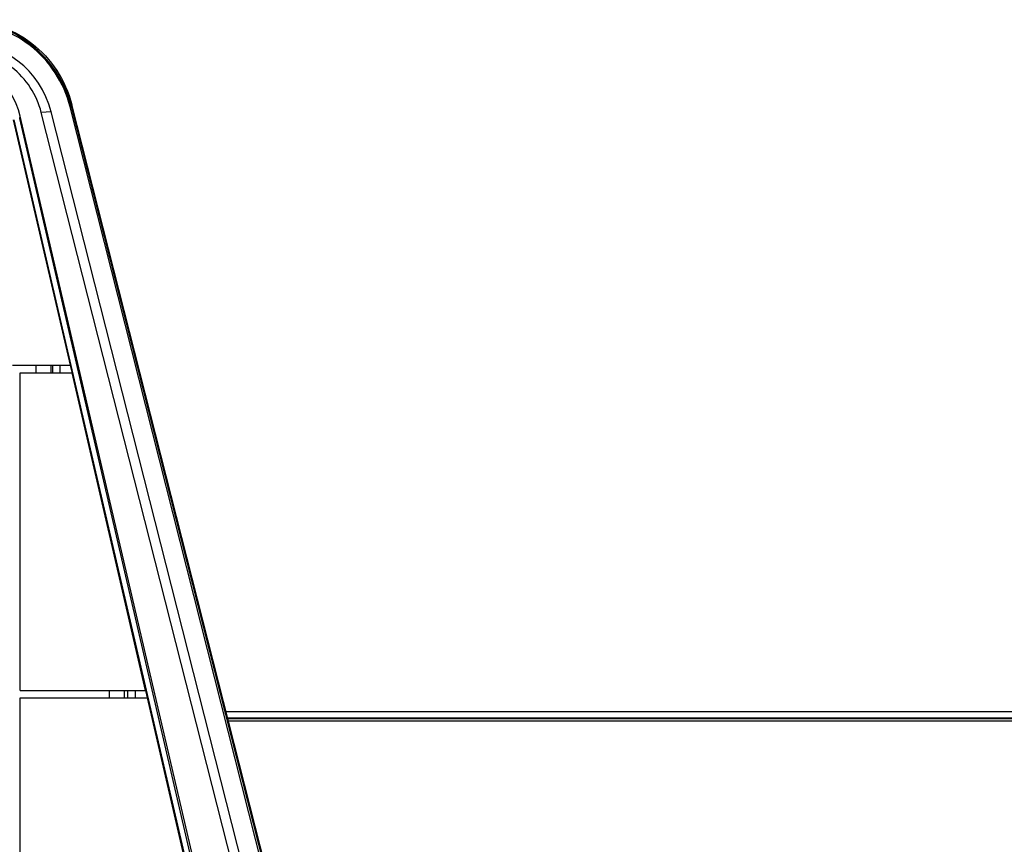
# Model space of a CAD drawing. Units: millimetres. Extents: x 0 to 1189, y 0 to 841.
# Drawn here: x 451 to 490, y 133 to 166 of the extents above; entities that cross this region are included whole.
import ezdxf

# ---------------------------------------------------------------- set-up
doc = ezdxf.new("R2010")
doc.units = ezdxf.units.MM
doc.header["$LTSCALE"] = 65.395
doc.layers.add('00_COMPONENTS', color=7, linetype='CONTINUOUS')
doc.layers.add('7_ALL_FEATURES', color=7, linetype='CONTINUOUS')

msp = doc.modelspace()

# ---------------------------------------------------------------- linework, layer by layer
at = {"layer": '00_COMPONENTS', "color": 7, "linetype": 'Continuous'}
msp.add_line((459.319, 138.092), (529.393, 138.092), dxfattribs=at)
at = {"layer": '7_ALL_FEATURES', "color": 7, "linetype": 'Continuous'}
for p, q in [((452.334, 162.048), (451.943, 162.016)), ((466.97, 104.451), (452.334, 162.048)), ((453.094, 162.242), (453.148, 162.255)), ((467.691, 104.635), (453.094, 162.242)), ((467.784, 104.658), (453.148, 162.255)), ((467.807, 104.69), (453.159, 162.336)), ((450.827, 161.721), (453.093, 151.922)), ((450.848, 161.726), (463.318, 107.941)), ((451.081, 161.78), (451.106, 161.866)), ((464.641, 103.301), (451.081, 161.78)), ((464.776, 103.193), (451.106, 161.866)), ((466.579, 104.418), (451.943, 162.016)), ((450.796, 151.922), (453.102, 151.922)), ((451.737, 151.622), (451.739, 151.922)), ((452.335, 151.622), (452.337, 151.922)), ((452.391, 151.922), (452.391, 151.622)), ((452.689, 151.922), (452.689, 151.622)), ((453.102, 151.922), (453.172, 151.622)), ((451.096, 151.622), (453.172, 151.622)), ((451.096, 138.932), (451.096, 151.622)), ((453.162, 151.622), (456.098, 138.932)), ((451.096, 138.932), (456.107, 138.932)), ((454.666, 138.632), (454.668, 138.932)), ((455.264, 138.632), (455.265, 138.932)), ((455.391, 138.932), (455.391, 138.632)), ((455.689, 138.932), (455.689, 138.632)), ((456.107, 138.932), (456.176, 138.632)), ((451.096, 138.632), (456.176, 138.632)), ((451.096, 128.132), (451.096, 138.632)), ((456.167, 138.632), (458.596, 128.132)), ((459.383, 137.841), (530.14, 137.841)), ((459.383, 137.84), (530.151, 137.84)), ((528.493, 137.796), (459.394, 137.796)), ((528.493, 137.706), (459.417, 137.706))]:
    msp.add_line(p, q, dxfattribs=at)
for centre, major_axis, ratio, start_param, end_param in [((448.728, 161.132), (0, 4.56), 1, -1.321959, 0), ((448.728, 161.132), (0, 3.72), 1, -1.321959, 0), ((448.183, 161.188), (2.99, -0.249), 0.998345, 0.311568, 1.654075)]:
    msp.add_ellipse(centre, major_axis=major_axis, ratio=ratio, start_param=start_param, end_param=end_param, dxfattribs=at)
for points, knots in [([(453.094, 162.242), (452.973, 162.721), (452.568, 163.645), (451.546, 164.755), (450.219, 165.474), (449.223, 165.64), (448.728, 165.64)], [0, 0, 0, 0, 0.249793, 0.499729, 0.749816, 1, 1, 1, 1]), ([(448.797, 165.722), (449.29, 165.722), (450.285, 165.557), (451.61, 164.841), (452.632, 163.736), (453.037, 162.813), (453.159, 162.336)], [0, 0, 0, 0, 0.250212, 0.500314, 0.75024, 1, 1, 1, 1]), ([(451.943, 162.016), (451.854, 162.368), (451.555, 163.048), (450.803, 163.864), (449.826, 164.394), (449.092, 164.516), (448.728, 164.516)], [0, 0, 0, 0, 0.249794, 0.49973, 0.749817, 1, 1, 1, 1])]:
    msp.add_open_spline(points, degree=3, knots=knots, dxfattribs=at)

doc.saveas('drawing.dxf')
